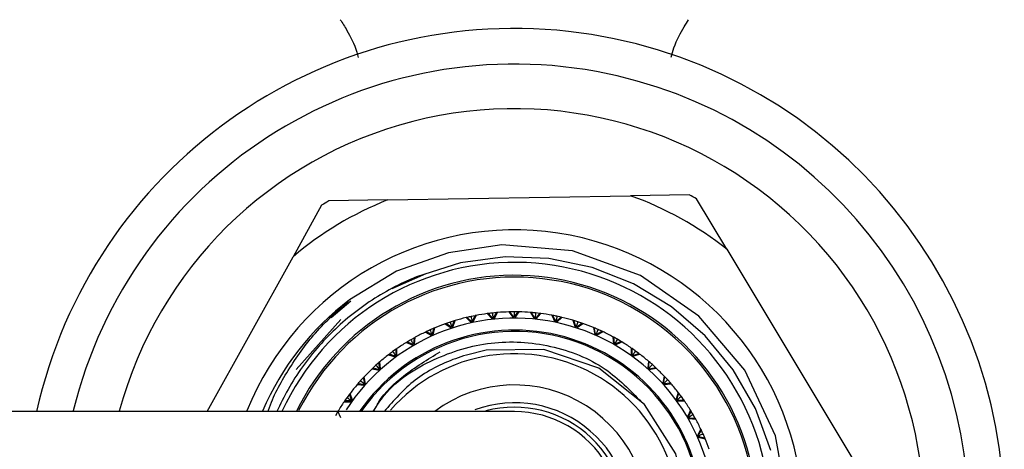
# Model space of a CAD drawing. Units: millimetres. Extents: x 3 to 2746, y 5 to 2745.
# Drawn here: x 1625 to 1680, y 2091 to 2115 of the extents above; entities that cross this region are included whole.
import ezdxf

# ---------------------------------------------------------------- set-up
doc = ezdxf.new("R2010")
doc.units = ezdxf.units.MM

msp = doc.modelspace()

# ---------------------------------------------------------------- linework, layer by layer
at = {"color": 7, "linetype": 'Continuous', "lineweight": 25}
for p, q in [((1645.612, 2104.598), (1659.257, 2104.835)), ((1662.554, 2104.892), (1659.257, 2104.835)), ((1641.912, 2104.298), (1640.314, 2101.414)), ((1645.612, 2104.598), (1642.316, 2104.54)), ((1664.663, 2101.838), (1662.966, 2104.663)), ((1635.493, 2092.719), (1640.314, 2101.414)), ((1664.663, 2101.838), (1671.691, 2090.139)), ((1647.773, 2100.451), (1645.849, 2099.612)), ((1643.561, 2098.916), (1642.455, 2097.98)), ((1650.535, 2098.104), (1650.306, 2098.059)), ((1650.394, 2097.786), (1650.532, 2098.105)), ((1650.43, 2097.753), (1650.589, 2098.116)), ((1650.589, 2098.116), (1650.532, 2098.105)), ((1651.276, 2098.225), (1651.218, 2098.217)), ((1651.218, 2098.217), (1651.483, 2097.923)), ((1651.507, 2097.965), (1651.276, 2098.225)), ((1651.737, 2098.273), (1651.505, 2098.252)), ((1651.563, 2097.971), (1651.734, 2098.274)), ((1651.596, 2097.935), (1651.792, 2098.279)), ((1651.792, 2098.279), (1651.734, 2098.274)), ((1652.486, 2098.316), (1652.428, 2098.314)), ((1652.428, 2098.314), (1652.661, 2097.993)), ((1652.689, 2098.033), (1652.486, 2098.316)), ((1652.95, 2098.316), (1652.717, 2098.319)), ((1652.746, 2098.034), (1652.947, 2098.317)), ((1652.774, 2097.994), (1653.006, 2098.316)), ((1653.006, 2098.316), (1652.947, 2098.317)), ((1653.642, 2098.284), (1653.84, 2097.941)), ((1653.7, 2098.28), (1653.642, 2098.284)), ((1653.872, 2097.978), (1653.7, 2098.28)), ((1653.929, 2097.972), (1654.159, 2098.233)), ((1654.161, 2098.231), (1653.93, 2098.258)), ((1654.16, 2098.232), (1653.93, 2098.258)), ((1653.953, 2097.929), (1654.217, 2098.225)), ((1654.217, 2098.225), (1654.159, 2098.233)), ((1654.846, 2098.127), (1655.007, 2097.765)), ((1654.903, 2098.117), (1654.846, 2098.127)), ((1655.043, 2097.798), (1654.903, 2098.117)), ((1640.481, 2095.089), (1642.997, 2097.898)), ((1648.916, 2097.668), (1648.861, 2097.648)), ((1648.861, 2097.648), (1649.181, 2097.415)), ((1649.196, 2097.462), (1648.916, 2097.668)), ((1649.357, 2097.811), (1649.134, 2097.742)), ((1649.25, 2097.479), (1649.354, 2097.811)), ((1649.289, 2097.45), (1649.409, 2097.828)), ((1649.409, 2097.828), (1649.354, 2097.811)), ((1650.081, 2098.008), (1650.024, 2097.995)), ((1650.024, 2097.995), (1650.319, 2097.729)), ((1650.338, 2097.774), (1650.081, 2098.008)), ((1650.319, 2097.729), (1650.357, 2097.819)), ((1650.357, 2097.819), (1650.43, 2097.753)), ((1651.483, 2097.923), (1651.531, 2098.008)), ((1651.531, 2098.008), (1651.596, 2097.935)), ((1652.661, 2097.993), (1652.718, 2098.074)), ((1652.718, 2098.074), (1652.774, 2097.994)), ((1653.84, 2097.941), (1653.905, 2098.015)), ((1653.905, 2098.015), (1653.953, 2097.929)), ((1655.007, 2097.765), (1655.079, 2097.832)), ((1655.079, 2097.832), (1655.118, 2097.742)), ((1655.099, 2097.787), (1655.355, 2098.022)), ((1655.118, 2097.742), (1655.411, 2098.009)), ((1655.357, 2098.02), (1655.129, 2098.072)), ((1655.411, 2098.009), (1655.355, 2098.022)), ((1656.027, 2097.845), (1656.149, 2097.468)), ((1656.083, 2097.829), (1656.027, 2097.845)), ((1656.189, 2097.498), (1656.083, 2097.829)), ((1656.243, 2097.48), (1656.522, 2097.688)), ((1656.257, 2097.434), (1656.577, 2097.668)), ((1656.524, 2097.685), (1656.303, 2097.76)), ((1656.577, 2097.668), (1656.522, 2097.688)), ((1647.792, 2097.207), (1647.739, 2097.182)), ((1647.739, 2097.182), (1648.083, 2096.984)), ((1648.092, 2097.032), (1647.792, 2097.207)), ((1648.216, 2097.395), (1648.001, 2097.303)), ((1648.083, 2096.984), (1648.102, 2097.08)), ((1648.102, 2097.08), (1648.186, 2097.03)), ((1648.144, 2097.055), (1648.213, 2097.396)), ((1648.186, 2097.03), (1648.266, 2097.418)), ((1648.266, 2097.418), (1648.213, 2097.396)), ((1649.181, 2097.415), (1649.21, 2097.509)), ((1649.21, 2097.509), (1649.289, 2097.45)), ((1656.149, 2097.468), (1656.228, 2097.527)), ((1656.228, 2097.527), (1656.257, 2097.434)), ((1657.172, 2097.442), (1657.254, 2097.054)), ((1657.226, 2097.419), (1657.172, 2097.442)), ((1657.296, 2097.079), (1657.226, 2097.419)), ((1657.254, 2097.054), (1657.339, 2097.104)), ((1657.339, 2097.104), (1657.358, 2097.008)), ((1657.348, 2097.056), (1657.648, 2097.233)), ((1657.358, 2097.008), (1657.7, 2097.208)), ((1657.649, 2097.231), (1657.438, 2097.328)), ((1657.7, 2097.208), (1657.648, 2097.233)), ((1646.723, 2096.632), (1646.673, 2096.601)), ((1646.673, 2096.601), (1647.035, 2096.44)), ((1647.04, 2096.488), (1646.723, 2096.632)), ((1647.123, 2096.864), (1646.921, 2096.749)), ((1647.125, 2096.863), (1646.921, 2096.749)), ((1647.035, 2096.44), (1647.044, 2096.538)), ((1647.044, 2096.538), (1647.133, 2096.497)), ((1647.089, 2096.517), (1647.122, 2096.863)), ((1647.173, 2096.891), (1647.122, 2096.863)), ((1647.133, 2096.497), (1647.173, 2096.891)), ((1658.269, 2096.92), (1658.31, 2096.526)), ((1658.32, 2096.893), (1658.269, 2096.92)), ((1658.31, 2096.526), (1658.399, 2096.567)), ((1658.354, 2096.547), (1658.32, 2096.893)), ((1658.399, 2096.567), (1658.408, 2096.47)), ((1658.404, 2096.518), (1658.72, 2096.663)), ((1658.408, 2096.47), (1658.77, 2096.633)), ((1658.721, 2096.661), (1658.521, 2096.78)), ((1658.721, 2096.662), (1658.521, 2096.78)), ((1658.77, 2096.633), (1658.72, 2096.663)), ((1645.72, 2095.948), (1645.673, 2095.912)), ((1645.673, 2095.912), (1646.051, 2095.789)), ((1646.05, 2095.838), (1645.72, 2095.948)), ((1646.095, 2096.22), (1645.904, 2096.085)), ((1646.051, 2095.789), (1646.049, 2095.888)), ((1646.049, 2095.888), (1646.142, 2095.856)), ((1646.14, 2096.253), (1646.092, 2096.22)), ((1646.096, 2095.872), (1646.092, 2096.22)), ((1646.142, 2095.856), (1646.14, 2096.253)), ((1659.305, 2096.287), (1659.305, 2095.891)), ((1659.353, 2096.254), (1659.305, 2096.287)), ((1659.305, 2095.891), (1659.398, 2095.923)), ((1659.351, 2095.907), (1659.353, 2096.254)), ((1659.397, 2095.873), (1659.727, 2095.984)), ((1659.397, 2095.825), (1659.773, 2095.949)), ((1659.398, 2095.923), (1659.397, 2095.825)), ((1659.728, 2095.982), (1659.541, 2096.121)), ((1659.728, 2095.982), (1659.541, 2096.121)), ((1659.773, 2095.949), (1659.727, 2095.984)), ((1645.138, 2095.472), (1644.963, 2095.319)), ((1645.179, 2095.51), (1645.135, 2095.472)), ((1645.175, 2095.126), (1645.135, 2095.472)), ((1645.223, 2095.116), (1645.179, 2095.51)), ((1660.269, 2095.55), (1660.228, 2095.155)), ((1660.313, 2095.512), (1660.269, 2095.55)), ((1660.275, 2095.166), (1660.313, 2095.512)), ((1660.658, 2095.201), (1660.487, 2095.36)), ((1644.794, 2095.162), (1644.751, 2095.122)), ((1644.751, 2095.122), (1645.139, 2095.04)), ((1645.133, 2095.088), (1644.794, 2095.162)), ((1645.139, 2095.04), (1645.127, 2095.137)), ((1645.127, 2095.137), (1645.223, 2095.116)), ((1660.228, 2095.155), (1660.323, 2095.177)), ((1660.323, 2095.177), (1660.312, 2095.08)), ((1660.312, 2095.08), (1660.699, 2095.164)), ((1660.318, 2095.128), (1660.657, 2095.204)), ((1660.699, 2095.164), (1660.657, 2095.204)), ((1643.954, 2094.285), (1643.917, 2094.241)), ((1643.917, 2094.241), (1644.311, 2094.199)), ((1644.3, 2094.247), (1643.954, 2094.285)), ((1644.265, 2094.629), (1644.107, 2094.458)), ((1644.302, 2094.671), (1644.262, 2094.628)), ((1644.338, 2094.289), (1644.262, 2094.628)), ((1644.311, 2094.199), (1644.289, 2094.295)), ((1644.289, 2094.295), (1644.387, 2094.283)), ((1644.387, 2094.283), (1644.302, 2094.671)), ((1661.151, 2094.715), (1661.068, 2094.327)), ((1661.068, 2094.327), (1661.166, 2094.339)), ((1661.117, 2094.333), (1661.191, 2094.673)), ((1661.166, 2094.339), (1661.144, 2094.243)), ((1661.144, 2094.243), (1661.539, 2094.287)), ((1661.191, 2094.673), (1661.151, 2094.715)), ((1661.155, 2094.291), (1661.5, 2094.331)), ((1661.501, 2094.328), (1661.347, 2094.503)), ((1661.539, 2094.287), (1661.5, 2094.331)), ((1643.485, 2093.699), (1643.345, 2093.512)), ((1643.517, 2093.744), (1643.482, 2093.698)), ((1643.593, 2093.368), (1643.482, 2093.698)), ((1643.642, 2093.368), (1643.517, 2093.744)), ((1661.941, 2093.793), (1661.818, 2093.416)), ((1661.867, 2093.416), (1661.976, 2093.746)), ((1661.976, 2093.746), (1661.941, 2093.793)), ((1643.212, 2093.324), (1643.179, 2093.276)), ((1643.179, 2093.276), (1643.575, 2093.276)), ((1643.559, 2093.322), (1643.212, 2093.324)), ((1643.575, 2093.276), (1643.544, 2093.369)), ((1643.544, 2093.369), (1643.642, 2093.368)), ((1661.818, 2093.416), (1661.916, 2093.417)), ((1661.916, 2093.417), (1661.885, 2093.324)), ((1661.885, 2093.324), (1662.282, 2093.326)), ((1661.901, 2093.371), (1662.248, 2093.374)), ((1662.249, 2093.371), (1662.114, 2093.562)), ((1662.282, 2093.326), (1662.248, 2093.374)), ((1642.806, 2092.693), (1642.686, 2092.492)), ((1642.997, 2092.38), (1642.833, 2092.741)), ((1662.63, 2092.793), (1662.468, 2092.431)), ((1662.517, 2092.426), (1662.66, 2092.743)), ((1662.66, 2092.743), (1662.63, 2092.793)), ((1662.468, 2092.431), (1662.566, 2092.422)), ((1662.566, 2092.422), (1662.525, 2092.333)), ((1662.525, 2092.333), (1662.92, 2092.294)), ((1662.546, 2092.377), (1662.892, 2092.345)), ((1662.892, 2092.342), (1662.778, 2092.545)), ((1662.893, 2092.343), (1662.778, 2092.545)), ((1662.92, 2092.294), (1662.892, 2092.345)), ((1663.211, 2091.727), (1663.012, 2091.383)), ((1663.06, 2091.374), (1663.236, 2091.674)), ((1663.236, 2091.674), (1663.211, 2091.727)), ((1663.424, 2091.25), (1663.332, 2091.465)), ((1663.012, 2091.383), (1663.109, 2091.364)), ((1663.109, 2091.364), (1663.059, 2091.28)), ((1663.059, 2091.28), (1663.447, 2091.2)), ((1663.083, 2091.322), (1663.424, 2091.253)), ((1663.447, 2091.2), (1663.424, 2091.253))]:
    msp.add_line(p, q, dxfattribs=at)
at = {"color": 7, "linetype": 'Continuous', "lineweight": 25, "flags": 128}
for points in [[(1641.447, 2076.472), (1642.393, 2075.353), (1645.667, 2073.071), (1649.486, 2071.694), (1653.462, 2071.36), (1657.391, 2072.062), (1661.065, 2073.788), (1664.113, 2076.364), (1666.395, 2079.638), (1667.772, 2083.457), (1668.106, 2087.434), (1667.405, 2091.362), (1665.678, 2095.037), (1663.102, 2098.084), (1659.828, 2100.366), (1656.009, 2101.744), (1652.033, 2102.077), (1649.033, 2101.638), (1646.124, 2100.594), (1643.484, 2098.99), (1643.484, 2098.99)], [(1667.145, 2090.539), (1666.272, 2092.895), (1665.017, 2095.072), (1663.443, 2096.974), (1661.555, 2098.602), (1659.422, 2099.892), (1657.104, 2100.8), (1654.668, 2101.308), (1652.22, 2101.4), (1649.72, 2101.068), (1647.24, 2100.281), (1647.24, 2100.281)], [(1644.778, 2080.719), (1645.803, 2079.385), (1648.65, 2077.536), (1651.939, 2076.738), (1655.294, 2077.081), (1658.325, 2078.508), (1660.708, 2080.863), (1662.157, 2083.846), (1662.534, 2087.142), (1661.797, 2090.351), (1660.043, 2093.125), (1657.475, 2095.149), (1654.399, 2096.198), (1651.153, 2096.163), (1650.041, 2095.89), (1650.041, 2095.89)]]:
    msp.add_lwpolyline(points, dxfattribs=at)
at = {"color": 7, "linetype": 'Continuous', "lineweight": 25}
for radius, start, end in [(27.5, 0, 167.3747), (25.5, 79.6231, 166.2956), (25.5, 193.6807, 79.6231), (23, 343.5695, 164.7924), (19.25, 51.7567, 70.234), (20.65, 60.342, 61.6487), (19.25, 111.7567, 130.234), (20.65, 120.342, 121.6487), (16.2, 210.9953, 158.1243), (14.375, 317.6649, 155.29), (13.65, 317.6649, 153.8365), (13.55, 232.958, 153.4609), (15.375, 127.0488, 156.9101), (11.6, 97.5769, 100.7242), (11.6, 91.5769, 94.7242), (11.6, 85.5769, 88.7242), (11.6, 79.5769, 82.7242), (11.25, 231.1506, 147.2153), (11.6, 109.5769, 112.7242), (11.6, 103.5769, 106.7242), (11.6, 73.5769, 76.7242), (11.6, 67.5769, 70.7242), (10.575, 231.1506, 145.1806), (10.5, 340.0207, 144.9073), (11.6, 115.5769, 118.7242), (11.6, 61.5769, 64.7242), (11.6, 121.5769, 124.7242), (11.6, 55.5769, 58.7242), (11.6, 127.5769, 130.7242), (9.25, 258.0868, 138.8732), (11.6, 49.5769, 52.7242), (11.6, 133.5769, 136.7242), (11.6, 43.5769, 46.7242), (11.6, 139.5769, 142.7242), (7.5, 348.0868, 126.6736), (11.6, 37.5769, 40.7242), (11.6, 145.5769, 148.7242), (6.5, 348.0868, 110.1173), (11.6, 31.5769, 34.7242), (6.25, 348.0868, 104.9516), (6, 270, 90.0282), (11.6, 25.5769, 28.7242), (11.6, 19.5769, 22.7242)]:
    msp.add_arc((1652.747, 2086.719), radius, start, end, dxfattribs=at)
for points, knots in [([(1642.964, 2114.712), (1643.088, 2114.522), (1643.409, 2114.029), (1643.789, 2113.277), (1643.941, 2112.696), (1643.966, 2112.599)], [0, 0, 0, 0, 0.343686, 0.889565, 1, 1, 1, 1]), ([(1661.543, 2112.612), (1661.592, 2112.788), (1661.777, 2113.439), (1662.158, 2114.167), (1662.439, 2114.576), (1662.524, 2114.7)], [0, 0, 0, 0, 0.203958, 0.756914, 1, 1, 1, 1]), ([(1647.24, 2100.281), (1647.01, 2100.184), (1646.319, 2099.891), (1645.213, 2099.298), (1643.963, 2098.461), (1642.807, 2097.499), (1641.754, 2096.424), (1640.82, 2095.245), (1640.019, 2094.011), (1639.602, 2093.139), (1639.401, 2092.719)], [0, 0, 0, 0, 0.067237, 0.201844, 0.336451, 0.471058, 0.605665, 0.740271, 0.874878, 1, 1, 1, 1]), ([(1638.914, 2092.719), (1638.922, 2092.747), (1639.169, 2093.569), (1640.03, 2095.087), (1641.506, 2097.218), (1642.818, 2098.393), (1643.484, 2098.99)], [0, 0, 0, 0, 0.011186, 0.328553, 0.659233, 1, 1, 1, 1]), ([(1651.505, 2098.252), (1651.468, 2098.248), (1651.391, 2098.24), (1651.314, 2098.229), (1651.274, 2098.224)], [0, 0, 0, 0, 0.473512, 1, 1, 1, 1]), ([(1651.505, 2098.252), (1651.509, 2098.209), (1651.517, 2098.133), (1651.526, 2098.052), (1651.53, 2098.014), (1651.531, 2098.008)], [0, 0, 0, 0, 0.524339, 0.928979, 1, 1, 1, 1]), ([(1652.717, 2098.319), (1652.68, 2098.319), (1652.603, 2098.318), (1652.525, 2098.316), (1652.484, 2098.315)], [0, 0, 0, 0, 0.473512, 1, 1, 1, 1]), ([(1652.717, 2098.319), (1652.717, 2098.275), (1652.717, 2098.199), (1652.717, 2098.117), (1652.718, 2098.079), (1652.718, 2098.074)], [0, 0, 0, 0, 0.524339, 0.928979, 1, 1, 1, 1]), ([(1653.93, 2098.258), (1653.893, 2098.262), (1653.816, 2098.27), (1653.739, 2098.276), (1653.698, 2098.279)], [0, 0, 0, 0, 0.473512, 1, 1, 1, 1]), ([(1653.93, 2098.258), (1653.925, 2098.215), (1653.917, 2098.139), (1653.909, 2098.058), (1653.905, 2098.02), (1653.905, 2098.015)], [0, 0, 0, 0, 0.5243388, 0.9289794, 1, 1, 1, 1]), ([(1655.129, 2098.072), (1655.093, 2098.079), (1655.017, 2098.095), (1654.941, 2098.109), (1654.901, 2098.116)], [0, 0, 0, 0, 0.473512, 1, 1, 1, 1]), ([(1649.134, 2097.742), (1649.099, 2097.73), (1649.025, 2097.706), (1648.952, 2097.68), (1648.914, 2097.666)], [0, 0, 0, 0, 0.473512, 1, 1, 1, 1]), ([(1649.134, 2097.742), (1649.147, 2097.7), (1649.171, 2097.627), (1649.197, 2097.55), (1649.208, 2097.514), (1649.21, 2097.509)], [0, 0, 0, 0, 0.524339, 0.928979, 1, 1, 1, 1]), ([(1650.306, 2098.059), (1650.27, 2098.051), (1650.194, 2098.035), (1650.119, 2098.017), (1650.079, 2098.007)], [0, 0, 0, 0, 0.473512, 1, 1, 1, 1]), ([(1650.306, 2098.059), (1650.315, 2098.017), (1650.331, 2097.941), (1650.348, 2097.862), (1650.356, 2097.825), (1650.357, 2097.819)], [0, 0, 0, 0, 0.5243388, 0.9289794, 1, 1, 1, 1]), ([(1655.129, 2098.072), (1655.12, 2098.029), (1655.105, 2097.954), (1655.088, 2097.874), (1655.08, 2097.837), (1655.079, 2097.832)], [0, 0, 0, 0, 0.524339, 0.928979, 1, 1, 1, 1]), ([(1656.303, 2097.76), (1656.268, 2097.772), (1656.194, 2097.795), (1656.12, 2097.817), (1656.081, 2097.829)], [0, 0, 0, 0, 0.473512, 1, 1, 1, 1]), ([(1656.303, 2097.76), (1656.29, 2097.719), (1656.266, 2097.646), (1656.241, 2097.569), (1656.23, 2097.533), (1656.228, 2097.527)], [0, 0, 0, 0, 0.524339, 0.928979, 1, 1, 1, 1]), ([(1648.001, 2097.303), (1647.968, 2097.288), (1647.897, 2097.257), (1647.827, 2097.223), (1647.79, 2097.205)], [0, 0, 0, 0, 0.473512, 1, 1, 1, 1]), ([(1648.001, 2097.303), (1648.019, 2097.264), (1648.051, 2097.194), (1648.084, 2097.12), (1648.099, 2097.085), (1648.102, 2097.08)], [0, 0, 0, 0, 0.524339, 0.928979, 1, 1, 1, 1]), ([(1657.438, 2097.328), (1657.404, 2097.343), (1657.333, 2097.374), (1657.261, 2097.404), (1657.224, 2097.42)], [0, 0, 0, 0, 0.4735125, 1, 1, 1, 1]), ([(1657.438, 2097.328), (1657.42, 2097.289), (1657.389, 2097.218), (1657.356, 2097.144), (1657.341, 2097.109), (1657.339, 2097.104)], [0, 0, 0, 0, 0.5243388, 0.9289794, 1, 1, 1, 1]), ([(1644.801, 2092.719), (1645.004, 2093.035), (1645.821, 2094.308), (1648.144, 2095.762), (1651.395, 2096.769), (1654.796, 2096.551), (1657.814, 2095.383), (1659.237, 2093.917), (1659.881, 2093.253)], [0, 0, 0, 0, 0.0648869, 0.2610835, 0.4554598, 0.648988, 0.8410606, 1, 1, 1, 1]), ([(1646.921, 2096.749), (1646.889, 2096.731), (1646.822, 2096.692), (1646.756, 2096.651), (1646.721, 2096.63)], [0, 0, 0, 0, 0.473512, 1, 1, 1, 1]), ([(1646.921, 2096.749), (1646.943, 2096.712), (1646.981, 2096.646), (1647.022, 2096.575), (1647.041, 2096.542), (1647.044, 2096.538)], [0, 0, 0, 0, 0.524339, 0.928979, 1, 1, 1, 1]), ([(1658.521, 2096.78), (1658.489, 2096.798), (1658.422, 2096.837), (1658.354, 2096.874), (1658.318, 2096.893)], [0, 0, 0, 0, 0.473512, 1, 1, 1, 1]), ([(1658.521, 2096.78), (1658.499, 2096.742), (1658.461, 2096.676), (1658.421, 2096.605), (1658.402, 2096.572), (1658.399, 2096.567)], [0, 0, 0, 0, 0.524339, 0.928979, 1, 1, 1, 1]), ([(1644.834, 2092.719), (1644.928, 2092.903), (1645.324, 2093.68), (1646.598, 2094.875), (1647.871, 2095.651), (1648.578, 2096.082)], [0, 0, 0, 0, 0.12125, 0.511909, 1, 1, 1, 1]), ([(1650.041, 2095.89), (1649.839, 2095.826), (1648.825, 2095.501), (1647.085, 2094.631), (1645.972, 2093.35), (1645.423, 2092.719)], [0, 0, 0, 0, 0.111696, 0.5623, 1, 1, 1, 1]), ([(1645.904, 2096.085), (1645.875, 2096.064), (1645.812, 2096.018), (1645.751, 2095.971), (1645.718, 2095.946)], [0, 0, 0, 0, 0.473512, 1, 1, 1, 1]), ([(1645.904, 2096.085), (1645.93, 2096.05), (1645.975, 2095.988), (1646.023, 2095.923), (1646.046, 2095.892), (1646.049, 2095.888)], [0, 0, 0, 0, 0.524339, 0.928979, 1, 1, 1, 1]), ([(1659.541, 2096.121), (1659.511, 2096.143), (1659.448, 2096.188), (1659.384, 2096.232), (1659.351, 2096.255)], [0, 0, 0, 0, 0.473512, 1, 1, 1, 1]), ([(1659.541, 2096.121), (1659.516, 2096.086), (1659.471, 2096.024), (1659.423, 2095.958), (1659.401, 2095.927), (1659.398, 2095.923)], [0, 0, 0, 0, 0.524339, 0.928979, 1, 1, 1, 1]), ([(1660.487, 2095.36), (1660.459, 2095.384), (1660.401, 2095.436), (1660.342, 2095.486), (1660.311, 2095.513)], [0, 0, 0, 0, 0.473512, 1, 1, 1, 1]), ([(1660.487, 2095.36), (1660.458, 2095.327), (1660.407, 2095.27), (1660.352, 2095.21), (1660.327, 2095.181), (1660.323, 2095.177)], [0, 0, 0, 0, 0.524339, 0.928979, 1, 1, 1, 1]), ([(1644.963, 2095.319), (1644.936, 2095.294), (1644.878, 2095.242), (1644.822, 2095.189), (1644.792, 2095.16)], [0, 0, 0, 0, 0.473512, 1, 1, 1, 1]), ([(1644.963, 2095.319), (1644.992, 2095.287), (1645.043, 2095.23), (1645.098, 2095.17), (1645.124, 2095.141), (1645.127, 2095.137)], [0, 0, 0, 0, 0.524339, 0.928979, 1, 1, 1, 1]), ([(1644.107, 2094.458), (1644.082, 2094.431), (1644.03, 2094.373), (1643.98, 2094.314), (1643.954, 2094.283)], [0, 0, 0, 0, 0.473512, 1, 1, 1, 1]), ([(1644.107, 2094.458), (1644.139, 2094.429), (1644.196, 2094.378), (1644.257, 2094.324), (1644.285, 2094.298), (1644.289, 2094.295)], [0, 0, 0, 0, 0.524339, 0.928979, 1, 1, 1, 1]), ([(1661.347, 2094.503), (1661.315, 2094.474), (1661.258, 2094.423), (1661.198, 2094.368), (1661.17, 2094.343), (1661.166, 2094.339)], [0, 0, 0, 0, 0.524339, 0.928979, 1, 1, 1, 1]), ([(1661.347, 2094.503), (1661.323, 2094.531), (1661.271, 2094.588), (1661.217, 2094.644), (1661.189, 2094.674)], [0, 0, 0, 0, 0.473512, 1, 1, 1, 1]), ([(1662.114, 2093.562), (1662.092, 2093.591), (1662.047, 2093.654), (1661.999, 2093.715), (1661.974, 2093.748)], [0, 0, 0, 0, 0.473512, 1, 1, 1, 1]), ([(1643.345, 2093.512), (1643.323, 2093.483), (1643.278, 2093.42), (1643.234, 2093.356), (1643.211, 2093.322)], [0, 0, 0, 0, 0.473512, 1, 1, 1, 1]), ([(1643.345, 2093.512), (1643.38, 2093.487), (1643.442, 2093.442), (1643.508, 2093.394), (1643.539, 2093.372), (1643.544, 2093.369)], [0, 0, 0, 0, 0.524339, 0.928979, 1, 1, 1, 1]), ([(1662.114, 2093.562), (1662.079, 2093.536), (1662.017, 2093.491), (1661.951, 2093.443), (1661.921, 2093.421), (1661.916, 2093.417)], [0, 0, 0, 0, 0.524339, 0.928979, 1, 1, 1, 1]), ([(1652.747, 2092.719), (1652.721, 2092.719), (1652.672, 2092.719), (1652.238, 2092.719), (1651.566, 2092.719), (1650.58, 2092.719), (1649.229, 2092.719), (1647.446, 2092.719), (1645.456, 2092.719), (1643.333, 2092.719), (1641.145, 2092.719), (1638.533, 2092.719), (1635.272, 2092.719), (1631.101, 2092.719), (1626.395, 2092.719), (1621.198, 2092.719), (1615.574, 2092.719), (1608.955, 2092.719), (1601.431, 2092.719), (1593.172, 2092.719), (1585.038, 2092.719), (1577.204, 2092.719), (1569.841, 2092.719), (1563.094, 2092.719), (1557.095, 2092.719), (1551.862, 2092.719), (1547.92, 2092.719), (1544.861, 2092.719), (1542.37, 2092.719), (1539.874, 2092.719), (1537.438, 2092.719), (1535.151, 2092.719), (1533.095, 2092.719), (1531.346, 2092.719), (1529.981, 2092.719), (1529.01, 2092.719), (1528.737, 2092.719), (1528.596, 2092.719)], [0, 0, 0, 0, 0.032141, 0.0610321, 0.0869983, 0.1103492, 0.1379133, 0.1619769, 0.1830929, 0.2017223, 0.2182264, 0.2329779, 0.2547254, 0.2770971, 0.3005241, 0.3251612, 0.3509989, 0.3778775, 0.4143747, 0.451095, 0.4875567, 0.523323, 0.5580308, 0.5913974, 0.6233907, 0.654419, 0.6849174, 0.7033166, 0.7239541, 0.747441, 0.7739165, 0.8035198, 0.8363636, 0.8725018, 0.9119023, 0.9544733, 1, 1, 1, 1]), ([(1662.778, 2092.545), (1662.76, 2092.577), (1662.721, 2092.644), (1662.68, 2092.71), (1662.659, 2092.745)], [0, 0, 0, 0, 0.473512, 1, 1, 1, 1]), ([(1662.778, 2092.545), (1662.741, 2092.523), (1662.674, 2092.485), (1662.604, 2092.444), (1662.571, 2092.425), (1662.566, 2092.422)], [0, 0, 0, 0, 0.524339, 0.928979, 1, 1, 1, 1]), ([(1663.332, 2091.465), (1663.293, 2091.447), (1663.223, 2091.416), (1663.148, 2091.382), (1663.114, 2091.367), (1663.109, 2091.364)], [0, 0, 0, 0, 0.524339, 0.928979, 1, 1, 1, 1]), ([(1663.332, 2091.465), (1663.317, 2091.498), (1663.285, 2091.569), (1663.252, 2091.639), (1663.234, 2091.676)], [0, 0, 0, 0, 0.473512, 1, 1, 1, 1])]:
    msp.add_open_spline(points, degree=3, knots=knots, dxfattribs=at)

doc.saveas('drawing.dxf')
